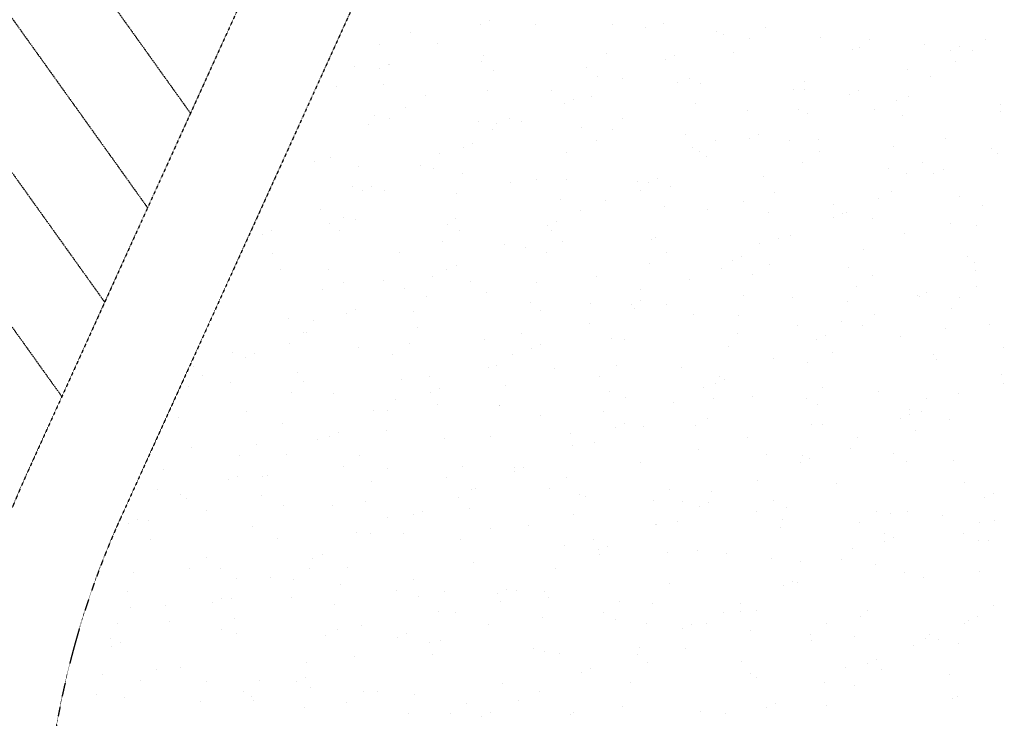
# Model space of a CAD drawing. Units: millimetres. Extents: x 362722 to 495168, y 68469 to 112367.
# Drawn here: x 469686 to 470256, y 105316 to 105720 of the extents above; entities that cross this region are included whole.
import ezdxf

# ---------------------------------------------------------------- set-up
doc = ezdxf.new("R2010")
doc.units = ezdxf.units.MM
doc.linetypes.add('NASCOSTA', pattern=[0.375, 0.25, -0.125])
doc.layers.add('01', color=6, linetype='Continuous')

msp = doc.modelspace()

# ---------------------------------------------------------------- linework, layer by layer
at = {"layer": '01', "linetype": 'NASCOSTA', "ltscale": 0.003}
for p, q in [((470243.43, 106674.75), (469690.41, 105456.96)), ((470283.16, 106617.14), (469745.04, 105432.15)), ((469558.47, 105982.67), (469785.2, 105665.7)), ((469533.66, 105928.04), (469760.39, 105611.07)), ((469508.85, 105873.41), (469735.58, 105556.44)), ((469484.05, 105818.78), (469710.77, 105501.81)), ((469958.09, 105719.37), (469958.09, 105719.37)), ((469912.5, 105712.33), (469912.5, 105712.33)), ((469952.85, 105717.1), (469952.85, 105717.1)), ((469985.07, 105716.92), (469985.07, 105716.92)), ((470029.35, 105716.8), (470029.35, 105716.8)), ((470048.69, 105715.19), (470048.69, 105715.19)), ((470058.61, 105717.51), (470058.61, 105717.51)), ((470089.45, 105713.1), (470089.45, 105713.1)), ((470118.03, 105715.08), (470118.03, 105715.08)), ((469928.11, 105706.34), (469928.11, 105706.34)), ((470093.33, 105711.42), (470093.33, 105711.42)), ((470108.5, 105708.77), (470108.5, 105708.77)), ((470149.56, 105709.41), (470149.56, 105709.41)), ((470177.83, 105708.66), (470177.83, 105708.66)), ((470244.99, 105708.41), (470244.99, 105708.41)), ((469894.77, 105705.31), (469894.77, 105705.31)), ((470099.44, 105700.91), (470099.44, 105700.91)), ((470168.3, 105702.35), (470168.3, 105702.35)), ((470172.41, 105703.83), (470172.41, 105703.83)), ((470209.67, 105705.72), (470209.67, 105705.72)), ((470225.01, 105701.92), (470225.01, 105701.92)), ((470230.25, 105704.2), (470230.25, 105704.2)), ((470237.64, 105702.25), (470237.64, 105702.25)), ((469953.32, 105695.73), (469953.32, 105695.73)), ((469954.58, 105698.89), (469954.58, 105698.89)), ((470025.9, 105700.32), (470025.9, 105700.32)), ((470059.79, 105696.84), (470059.79, 105696.84)), ((470065.03, 105699.12), (470065.03, 105699.12)), ((470228.11, 105695.94), (470228.11, 105695.94)), ((469880.34, 105692.81), (469880.34, 105692.81)), ((469894.57, 105691.75), (469894.57, 105691.75)), ((469899.81, 105694.03), (469899.81, 105694.03)), ((469900.23, 105694.15), (469900.23, 105694.15)), ((469960.34, 105690.46), (469960.34, 105690.46)), ((470014.38, 105692.48), (470014.38, 105692.48)), ((470200.27, 105691.16), (470200.27, 105691.16)), ((470020.45, 105686.77), (470020.45, 105686.77)), ((470035.05, 105686.08), (470035.05, 105686.08)), ((470066.72, 105683.72), (470066.72, 105683.72)), ((470074.18, 105686.06), (470074.18, 105686.06)), ((470140.26, 105684.31), (470140.26, 105684.31)), ((470213.24, 105687.23), (470213.24, 105687.23)), ((469869.83, 105681), (469869.83, 105681)), ((469896.82, 105682.64), (469896.82, 105682.64)), ((469956.93, 105678.95), (469956.93, 105678.95)), ((469994.14, 105679.13), (469994.14, 105679.13)), ((470080.56, 105683.08), (470080.56, 105683.08)), ((470133.99, 105679.64), (470133.99, 105679.64)), ((470140.67, 105679.39), (470140.67, 105679.39)), ((470171.97, 105678.86), (470171.97, 105678.86)), ((469921.17, 105676.21), (469921.17, 105676.21)), ((470006.75, 105673.78), (470006.75, 105673.78)), ((470017.04, 105675.26), (470017.04, 105675.26)), ((470166.73, 105676.58), (470166.73, 105676.58)), ((470193.79, 105673.23), (470193.79, 105673.23)), ((470200.78, 105675.69), (470200.78, 105675.69)), ((469909.78, 105669.24), (469909.78, 105669.24)), ((470001.51, 105671.5), (470001.51, 105671.5)), ((470077.15, 105671.57), (470077.15, 105671.57)), ((470107.55, 105667.12), (470107.55, 105667.12)), ((470137.26, 105667.88), (470137.26, 105667.88)), ((470181.09, 105667.71), (470181.09, 105667.71)), ((470253.6, 105666.81), (470253.6, 105666.81)), ((470254.06, 105670.63), (470254.06, 105670.63)), ((469891.5, 105664.67), (469891.5, 105664.67)), ((469900.25, 105662.93), (469900.25, 105662.93)), ((469951.61, 105660.98), (469951.61, 105660.98)), ((469969.58, 105662.83), (469969.58, 105662.83)), ((469976.77, 105660.74), (469976.77, 105660.74)), ((470034.97, 105662.53), (470034.97, 105662.53)), ((470141.99, 105665.82), (470141.99, 105665.82)), ((470197.37, 105664.19), (470197.37, 105664.19)), ((469888.45, 105659.02), (469888.45, 105659.02)), ((469960.05, 105656.52), (469960.05, 105656.52)), ((469961.99, 105659.61), (469961.99, 105659.61)), ((470011.72, 105657.29), (470011.72, 105657.29)), ((470029.39, 105656.41), (470029.39, 105656.41)), ((470019.86, 105650.1), (470019.86, 105650.1)), ((470071.83, 105653.6), (470071.83, 105653.6)), ((470089.19, 105649.99), (470089.19, 105649.99)), ((470108.45, 105651.24), (470108.45, 105651.24)), ((470113.69, 105653.52), (470113.69, 105653.52)), ((470131.94, 105649.9), (470131.94, 105649.9)), ((470148.37, 105650.52), (470148.37, 105650.52)), ((470221.91, 105651.11), (470221.91, 105651.11)), ((469943.23, 105646.16), (469943.23, 105646.16)), ((469948.47, 105648.44), (469948.47, 105648.44)), ((470075.79, 105645.93), (470075.79, 105645.93)), ((470079.66, 105643.68), (470079.66, 105643.68)), ((470149, 105643.58), (470149, 105643.58)), ((470192.04, 105646.21), (470192.04, 105646.21)), ((470248.93, 105645.57), (470248.93, 105645.57)), ((469865.94, 105640.22), (469865.94, 105640.22)), ((469929.28, 105642.42), (469929.28, 105642.42)), ((470002.82, 105643.01), (470002.82, 105643.01)), ((470083.71, 105640.48), (470083.71, 105640.48)), ((470252.15, 105642.52), (470252.15, 105642.52)), ((469856.7, 105637.83), (469856.7, 105637.83)), ((469882.61, 105634.64), (469882.61, 105634.64)), ((469918.49, 105635.4), (469918.49, 105635.4)), ((469925.74, 105633.81), (469925.74, 105633.81)), ((470139.46, 105637.27), (470139.46, 105637.27)), ((470189.2, 105633.92), (470189.2, 105633.92)), ((470208.8, 105637.16), (470208.8, 105637.16)), ((470220.63, 105633.26), (470220.63, 105633.26)), ((469942.71, 105630.95), (469942.71, 105630.95)), ((469985.54, 105627.39), (469985.54, 105627.39)), ((470002.82, 105627.26), (470002.82, 105627.26)), ((470055.41, 105628.18), (470055.41, 105628.18)), ((470116.62, 105629.33), (470116.62, 105629.33)), ((470199.27, 105630.85), (470199.27, 105630.85)), ((470215.38, 105630.98), (470215.38, 105630.98)), ((469879.2, 105623.13), (469879.2, 105623.13)), ((469884.95, 105620.82), (469884.95, 105620.82)), ((469890.19, 105623.09), (469890.19, 105623.09)), ((469897.53, 105621.23), (469897.53, 105621.23)), ((469970.1, 105625.82), (469970.1, 105625.82)), ((470043.64, 105626.41), (470043.64, 105626.41)), ((470045.35, 105620.97), (470045.35, 105620.97)), ((470050.17, 105625.9), (470050.17, 105625.9)), ((470062.93, 105623.57), (470062.93, 105623.57)), ((469939.31, 105619.44), (469939.31, 105619.44)), ((469999.41, 105615.75), (469999.41, 105615.75)), ((470025.43, 105615.14), (470025.43, 105615.14)), ((470123.04, 105619.88), (470123.04, 105619.88)), ((470183.15, 105616.19), (470183.15, 105616.19)), ((470190.65, 105620.23), (470190.65, 105620.23)), ((470230.02, 105617.32), (470230.02, 105617.32)), ((469860.21, 105610.06), (469860.21, 105610.06)), ((470059.52, 105612.06), (470059.52, 105612.06)), ((470084.47, 105609.81), (470084.47, 105609.81)), ((470105.15, 105614.56), (470105.15, 105614.56)), ((470157.44, 105612.73), (470157.44, 105612.73)), ((470243.26, 105612.5), (470243.26, 105612.5)), ((469873.87, 105605.16), (469873.87, 105605.16)), ((469880.94, 105604.16), (469880.94, 105604.16)), ((469938.35, 105604.63), (469938.35, 105604.63)), ((470010.93, 105609.22), (470010.93, 105609.22)), ((470119.63, 105608.37), (470119.63, 105608.37)), ((470157.1, 105605.64), (470157.1, 105605.64)), ((470162.35, 105607.92), (470162.35, 105607.92)), ((470164.96, 105608.14), (470164.96, 105608.14)), ((470179.74, 105604.68), (470179.74, 105604.68)), ((469865.37, 105601.71), (469865.37, 105601.71)), ((469933.98, 105601.47), (469933.98, 105601.47)), ((469991.89, 105600.56), (469991.89, 105600.56)), ((469997.13, 105602.84), (469997.13, 105602.84)), ((470224.76, 105601.72), (470224.76, 105601.72)), ((470239.85, 105600.99), (470239.85, 105600.99)), ((469826.67, 105595.47), (469826.67, 105595.47)), ((469831.91, 105597.75), (469831.91, 105597.75)), ((469871.41, 105597.85), (469871.41, 105597.85)), ((469940.75, 105597.74), (469940.75, 105597.74)), ((469994.09, 105597.78), (469994.09, 105597.78)), ((470051.75, 105592.62), (470051.75, 105592.62)), ((470054.2, 105594.09), (470054.2, 105594.09)), ((470125.29, 105593.21), (470125.29, 105593.21)), ((470132.37, 105594.88), (470132.37, 105594.88)), ((470198.27, 105596.13), (470198.27, 105596.13)), ((469931.22, 105591.43), (469931.22, 105591.43)), ((469967.15, 105589.8), (469967.15, 105589.8)), ((469979.18, 105588.03), (469979.18, 105588.03)), ((470000.55, 105591.32), (470000.55, 105591.32)), ((470114.31, 105590.4), (470114.31, 105590.4)), ((470174.42, 105586.71), (470174.42, 105586.71)), ((469832.66, 105584.53), (469832.66, 105584.53)), ((469906.2, 105585.11), (469906.2, 105585.11)), ((469991.02, 105585.01), (469991.02, 105585.01)), ((470060.35, 105584.91), (470060.35, 105584.91)), ((470104.07, 105582.58), (470104.07, 105582.58)), ((470234.53, 105583.01), (470234.53, 105583.01)), ((469933.61, 105575.22), (469933.61, 105575.22)), ((469938.85, 105577.5), (469938.85, 105577.5)), ((470050.82, 105578.6), (470050.82, 105578.6)), ((470092.58, 105576.02), (470092.58, 105576.02)), ((470098.82, 105580.3), (470098.82, 105580.3)), ((470120.16, 105578.49), (470120.16, 105578.49)), ((470166.12, 105576.61), (470166.12, 105576.61)), ((470239.09, 105579.53), (470239.09, 105579.53)), ((469837.1, 105575.14), (469837.1, 105575.14)), ((469864.98, 105575.13), (469864.98, 105575.13)), ((469925.09, 105571.44), (469925.09, 105571.44)), ((470020, 105571.43), (470020, 105571.43)), ((470074.09, 105569.54), (470074.09, 105569.54)), ((470110.63, 105572.18), (470110.63, 105572.18)), ((470179.96, 105572.07), (470179.96, 105572.07)), ((470239.31, 105574.63), (470239.31, 105574.63)), ((469873.48, 105567.93), (469873.48, 105567.93)), ((469896.9, 105568.72), (469896.9, 105568.72)), ((469908.87, 105564.46), (469908.87, 105564.46)), ((469947.02, 105568.51), (469947.02, 105568.51)), ((469985.2, 105567.75), (469985.2, 105567.75)), ((470045.3, 105564.06), (470045.3, 105564.06)), ((470170.43, 105565.76), (470170.43, 105565.76)), ((470239.77, 105565.65), (470239.77, 105565.65)), ((469861.57, 105563.62), (469861.57, 105563.62)), ((469921.68, 105559.93), (469921.68, 105559.93)), ((469956.71, 105562.3), (469956.71, 105562.3)), ((470105.41, 105560.37), (470105.41, 105560.37)), ((470133.4, 105559.42), (470133.4, 105559.42)), ((470205.76, 105560.04), (470205.76, 105560.04)), ((470206.94, 105560.01), (470206.94, 105560.01)), ((470211, 105562.32), (470211, 105562.32)), ((470230.24, 105559.35), (470230.24, 105559.35)), ((469981.79, 105556.24), (469981.79, 105556.24)), ((470016.51, 105555.89), (470016.51, 105555.89)), ((470040.55, 105554.96), (470040.55, 105554.96)), ((470041.9, 105552.55), (470041.9, 105552.55)), ((470045.79, 105557.24), (470045.79, 105557.24)), ((470060.83, 105554.83), (470060.83, 105554.83)), ((470165.52, 105556.68), (470165.52, 105556.68)), ((470225.63, 105552.99), (470225.63, 105552.99)), ((469841.73, 105546.74), (469841.73, 105546.74)), ((469875.33, 105549.88), (469875.33, 105549.88)), ((469880.57, 105552.15), (469880.57, 105552.15)), ((469914.31, 105551.33), (469914.31, 105551.33)), ((469987.85, 105551.91), (469987.85, 105551.91)), ((470076.31, 105549.47), (470076.31, 105549.47)), ((470102, 105548.86), (470102, 105548.86)), ((470181.03, 105549.29), (470181.03, 105549.29)), ((469856.25, 105545.65), (469856.25, 105545.65)), ((469916.35, 105541.96), (469916.35, 105541.96)), ((470015.81, 105544.2), (470015.81, 105544.2)), ((470136.12, 105543.05), (470136.12, 105543.05)), ((470162.11, 105545.17), (470162.11, 105545.17)), ((470174.23, 105542.82), (470174.23, 105542.82)), ((470222.22, 105541.48), (470222.22, 105541.48)), ((470247.77, 105543.41), (470247.77, 105543.41)), ((469850.59, 105539.12), (469850.59, 105539.12)), ((469852.11, 105539.07), (469852.11, 105539.07)), ((469976.46, 105538.27), (469976.46, 105538.27)), ((470028.67, 105535.31), (470028.67, 105535.31)), ((470101.65, 105538.23), (470101.65, 105538.23)), ((470152.72, 105536.98), (470152.72, 105536.98)), ((470195.92, 105536.63), (470195.92, 105536.63)), ((469842.57, 105532.76), (469842.57, 105532.76)), ((469882.56, 105530.14), (469882.56, 105530.14)), ((469911.91, 105532.65), (469911.91, 105532.65)), ((469955.13, 105534.73), (469955.13, 105534.73)), ((469982.27, 105529.62), (469982.27, 105529.62)), ((469987.51, 105531.9), (469987.51, 105531.9)), ((470036.57, 105534.58), (470036.57, 105534.58)), ((470096.68, 105530.89), (470096.68, 105530.89)), ((470147.48, 105534.7), (470147.48, 105534.7)), ((470255.73, 105530.22), (470255.73, 105530.22)), ((469809.58, 105527.22), (469809.58, 105527.22)), ((469817.05, 105524.54), (469817.05, 105524.54)), ((469822.29, 105526.81), (469822.29, 105526.81)), ((469902.38, 105526.34), (469902.38, 105526.34)), ((469971.71, 105526.23), (469971.71, 105526.23)), ((470122.75, 105523.94), (470122.75, 105523.94)), ((470156.79, 105527.2), (470156.79, 105527.2)), ((470215.05, 105526.22), (470215.05, 105526.22)), ((469787.24, 105519.31), (469787.24, 105519.31)), ((469957.53, 105518.86), (469957.53, 105518.86)), ((469962.18, 105519.93), (469962.18, 105519.93)), ((470031.52, 105519.82), (470031.52, 105519.82)), ((470069.5, 105518.71), (470069.5, 105518.71)), ((470142.47, 105521.63), (470142.47, 105521.63)), ((470216.9, 105523.51), (470216.9, 105523.51)), ((469792.31, 105513.78), (469792.31, 105513.78)), ((469847.35, 105515.62), (469847.35, 105515.62)), ((469923.38, 105513.54), (469923.38, 105513.54)), ((469995.96, 105518.13), (469995.96, 105518.13)), ((470021.99, 105513.51), (470021.99, 105513.51)), ((470091.32, 105513.4), (470091.32, 105513.4)), ((470254.42, 105514.44), (470254.42, 105514.44)), ((469783.83, 105507.8), (469783.83, 105507.8)), ((469808.26, 105510.05), (469808.26, 105510.05)), ((469850.4, 105510.62), (469850.4, 105510.62)), ((469907.46, 105511.93), (469907.46, 105511.93)), ((469967.57, 105508.24), (469967.57, 105508.24)), ((470081.79, 105507.09), (470081.79, 105507.09)), ((470089.2, 105509.36), (470089.2, 105509.36)), ((470094.44, 105511.64), (470094.44, 105511.64)), ((470151.13, 105506.98), (470151.13, 105506.98)), ((470255.88, 105509.62), (470255.88, 105509.62)), ((469843.94, 105504.11), (469843.94, 105504.11)), ((469868.07, 105503.63), (469868.07, 105503.63)), ((469923.99, 105504.28), (469923.99, 105504.28)), ((469929.23, 105506.56), (469929.23, 105506.56)), ((470027.68, 105504.55), (470027.68, 105504.55)), ((470036.78, 105501.53), (470036.78, 105501.53)), ((470110.32, 105502.11), (470110.32, 105502.11)), ((470183.3, 105505.03), (470183.3, 105505.03)), ((470229.68, 105503.69), (470229.68, 105503.69)), ((469904.05, 105500.42), (469904.05, 105500.42)), ((469927.87, 105497.21), (469927.87, 105497.21)), ((469964.16, 105496.73), (469964.16, 105496.73)), ((469964.21, 105496.94), (469964.21, 105496.94)), ((470064.47, 105498.6), (470064.47, 105498.6)), ((470087.79, 105500.86), (470087.79, 105500.86)), ((470141.59, 105500.68), (470141.59, 105500.68)), ((470147.89, 105497.17), (470147.89, 105497.17)), ((470210.93, 105500.57), (470210.93, 105500.57)), ((469778.51, 105489.83), (469778.51, 105489.83)), ((469817.69, 105493.43), (469817.69, 105493.43)), ((469891.23, 105494.02), (469891.23, 105494.02)), ((469899.25, 105493.52), (469899.25, 105493.52)), ((469987.67, 105490.8), (469987.67, 105490.8)), ((470024.27, 105493.04), (470024.27, 105493.04)), ((470201.38, 105491.38), (470201.38, 105491.38)), ((470201.4, 105494.26), (470201.4, 105494.26)), ((470208, 105493.48), (470208, 105493.48)), ((469838.62, 105486.14), (469838.62, 105486.14)), ((470036.16, 105486.3), (470036.16, 105486.3)), ((470047.48, 105484.38), (470047.48, 105484.38)), ((470077.61, 105484.93), (470077.61, 105484.93)), ((470084.38, 105489.35), (470084.38, 105489.35)), ((470144.49, 105485.66), (470144.49, 105485.66)), ((470151.15, 105485.51), (470151.15, 105485.51)), ((470196.14, 105489.1), (470196.14, 105489.1)), ((470224.12, 105488.43), (470224.12, 105488.43)), ((469865.71, 105478.94), (469865.71, 105478.94)), ((469870.95, 105481.22), (469870.95, 105481.22)), ((469898.73, 105482.45), (469898.73, 105482.45)), ((469958.84, 105478.76), (469958.84, 105478.76)), ((470005.03, 105480.34), (470005.03, 105480.34)), ((470030.92, 105484.02), (470030.92, 105484.02)), ((470171.4, 105478.35), (470171.4, 105478.35)), ((470204.59, 105481.97), (470204.59, 105481.97)), ((469823.27, 105473.98), (469823.27, 105473.98)), ((469858.52, 105476.83), (469858.52, 105476.83)), ((469932.05, 105477.42), (469932.05, 105477.42)), ((470006.19, 105473.26), (470006.19, 105473.26)), ((470018.94, 105475.07), (470018.94, 105475.07)), ((470107.28, 105477.96), (470107.28, 105477.96)), ((469785.94, 105472.24), (469785.94, 105472.24)), ((469813.74, 105467.67), (469813.74, 105467.67)), ((469840.97, 105468.18), (469840.97, 105468.18)), ((469883.07, 105467.56), (469883.07, 105467.56)), ((470079.05, 105471.38), (470079.05, 105471.38)), ((470118.43, 105468.33), (470118.43, 105468.33)), ((470139.16, 105467.69), (470139.16, 105467.69)), ((470167.09, 105471.55), (470167.09, 105471.55)), ((470191.97, 105468.91), (470191.97, 105468.91)), ((469873.54, 105461.26), (469873.54, 105461.26)), ((470045.86, 105463.74), (470045.86, 105463.74)), ((470137.86, 105463.76), (470137.86, 105463.76)), ((470143.1, 105466.04), (470143.1, 105466.04)), ((470199.27, 105464), (470199.27, 105464)), ((470226.89, 105465.13), (470226.89, 105465.13)), ((469769.61, 105459.8), (469769.61, 105459.8)), ((469812.67, 105455.87), (469812.67, 105455.87)), ((469826.76, 105455.64), (469826.76, 105455.64)), ((469829.72, 105456.11), (469829.72, 105456.11)), ((469899.34, 105460.23), (469899.34, 105460.23)), ((469942.88, 105461.15), (469942.88, 105461.15)), ((469972.64, 105458.68), (469972.64, 105458.68)), ((469972.88, 105460.82), (469972.88, 105460.82)), ((469977.88, 105460.96), (469977.88, 105460.96)), ((469807.43, 105453.6), (469807.43, 105453.6)), ((469889.83, 105452.42), (469889.83, 105452.42)), ((469933.35, 105454.84), (469933.35, 105454.84)), ((470002.68, 105454.73), (470002.68, 105454.73)), ((470113.12, 105453.01), (470113.12, 105453.01)), ((470159.26, 105451.73), (470159.26, 105451.73)), ((470232.8, 105452.31), (470232.8, 105452.31)), ((469766.21, 105448.3), (469766.21, 105448.3)), ((469779.42, 105444.96), (469779.42, 105444.96)), ((469826.31, 105444.6), (469826.31, 105444.6)), ((469947.91, 105447.92), (469947.91, 105447.92)), ((469949.94, 105448.73), (469949.94, 105448.73)), ((469993.15, 105448.42), (469993.15, 105448.42)), ((470010.05, 105445.04), (470010.05, 105445.04)), ((470013.7, 105444.22), (470013.7, 105444.22)), ((470062.48, 105448.31), (470062.48, 105448.31)), ((470086.68, 105447.14), (470086.68, 105447.14)), ((470250.04, 105445.78), (470250.04, 105445.78)), ((469782.69, 105442.84), (469782.69, 105442.84)), ((469839.23, 105438.54), (469839.23, 105438.54)), ((469867.59, 105439.04), (469867.59, 105439.04)), ((469886.42, 105440.91), (469886.42, 105440.91)), ((469940.17, 105443.63), (469940.17, 105443.63)), ((470052.95, 105442), (470052.95, 105442)), ((470070.16, 105441.35), (470070.16, 105441.35)), ((470084.82, 105440.7), (470084.82, 105440.7)), ((470122.29, 105441.9), (470122.29, 105441.9)), ((470244.8, 105443.5), (470244.8, 105443.5)), ((469794.61, 105436.12), (469794.61, 105436.12)), ((469914.36, 105433.34), (469914.36, 105433.34)), ((469919.6, 105435.62), (469919.6, 105435.62)), ((469946.53, 105437.22), (469946.53, 105437.22)), ((470006.64, 105433.53), (470006.64, 105433.53)), ((470079.58, 105438.42), (470079.58, 105438.42)), ((470112.76, 105435.59), (470112.76, 105435.59)), ((470130.27, 105437.66), (470130.27, 105437.66)), ((470182.09, 105435.48), (470182.09, 105435.48)), ((470190.38, 105433.97), (470190.38, 105433.97)), ((470200.08, 105435.13), (470200.08, 105435.13)), ((469749.15, 105428.25), (469749.15, 105428.25)), ((469754.39, 105430.53), (469754.39, 105430.53)), ((469760.88, 105430.32), (469760.88, 105430.32)), ((469899.03, 105432.13), (469899.03, 105432.13)), ((470054.53, 105427.62), (470054.53, 105427.62)), ((470054.84, 105427.66), (470054.84, 105427.66)), ((470066.75, 105429.84), (470066.75, 105429.84)), ((470127.51, 105430.54), (470127.51, 105430.54)), ((470172.56, 105429.17), (470172.56, 105429.17)), ((470220.06, 105432.75), (470220.06, 105432.75)), ((470241.9, 105429.06), (470241.9, 105429.06)), ((470250.48, 105430.28), (470250.48, 105430.28)), ((469820.99, 105426.63), (469820.99, 105426.63)), ((469881.1, 105422.94), (469881.1, 105422.94)), ((469889.63, 105422.58), (469889.63, 105422.58)), ((469908.41, 105422.44), (469908.41, 105422.44)), ((469958.84, 105425.71), (469958.84, 105425.71)), ((469980.99, 105427.03), (469980.99, 105427.03)), ((470126.86, 105426.15), (470126.86, 105426.15)), ((470186.97, 105422.46), (470186.97, 105422.46)), ((470232.37, 105422.75), (470232.37, 105422.75)), ((469761.9, 105418.93), (469761.9, 105418.93)), ((469835.43, 105419.52), (469835.43, 105419.52)), ((469941.21, 105419.25), (469941.21, 105419.25)), ((470018.64, 105419.29), (470018.64, 105419.29)), ((470186.52, 105418.16), (470186.52, 105418.16)), ((470191.76, 105420.44), (470191.76, 105420.44)), ((470240.91, 105418.53), (470240.91, 105418.53)), ((470247.08, 105418.77), (470247.08, 105418.77)), ((469861.32, 105410.28), (469861.32, 105410.28)), ((470001.32, 105415.56), (470001.32, 105415.56)), ((470021.3, 105413.08), (470021.3, 105413.08)), ((470021.81, 105410.43), (470021.81, 105410.43)), ((470026.54, 105415.36), (470026.54, 105415.36)), ((470061.43, 105411.87), (470061.43, 105411.87)), ((470078.44, 105412.88), (470078.44, 105412.88)), ((470095.35, 105411.02), (470095.35, 105411.02)), ((470168.33, 105413.94), (470168.33, 105413.94)), ((469794.43, 105408.89), (469794.43, 105408.89)), ((469856.08, 105408), (469856.08, 105408)), ((469949.24, 105405.84), (469949.24, 105405.84)), ((470121.53, 105408.18), (470121.53, 105408.18)), ((470138.25, 105406.46), (470138.25, 105406.46)), ((470161.78, 105407.41), (470161.78, 105407.41)), ((470181.64, 105404.49), (470181.64, 105404.49)), ((469751.99, 105400.29), (469751.99, 105400.29)), ((469784.9, 105402.59), (469784.9, 105402.59)), ((469802.72, 105402.33), (469802.72, 105402.33)), ((469854.24, 105402.48), (469854.24, 105402.48)), ((469876.26, 105402.92), (469876.26, 105402.92)), ((469996.56, 105402.32), (469996.56, 105402.32)), ((470198.05, 105400.04), (470198.05, 105400.04)), ((470241.75, 105400.8), (470241.75, 105400.8)), ((469812.1, 105396.6), (469812.1, 105396.6)), ((469831.35, 105397.24), (469831.35, 105397.24)), ((469844.7, 105396.17), (469844.7, 105396.17)), ((469872.2, 105392.91), (469872.2, 105392.91)), ((469914.04, 105396.06), (469914.04, 105396.06)), ((470062.64, 105393.83), (470062.64, 105393.83)), ((470133.48, 105395.1), (470133.48, 105395.1)), ((470136.18, 105394.42), (470136.18, 105394.42)), ((470209.16, 105397.34), (470209.16, 105397.34)), ((469748.58, 105388.79), (469748.58, 105388.79)), ((469904.51, 105389.75), (469904.51, 105389.75)), ((469932.31, 105389.22), (469932.31, 105389.22)), ((469963.02, 105387.74), (469963.02, 105387.74)), ((469968.26, 105390.02), (469968.26, 105390.02)), ((469973.84, 105389.64), (469973.84, 105389.64)), ((469990.06, 105389.24), (469990.06, 105389.24)), ((470128.24, 105392.82), (470128.24, 105392.82)), ((469797.8, 105382.66), (469797.8, 105382.66)), ((469803.04, 105384.93), (469803.04, 105384.93)), ((469808.69, 105385.1), (469808.69, 105385.1)), ((469843.55, 105385.73), (469843.55, 105385.73)), ((469917.08, 105386.32), (469917.08, 105386.32)), ((469964.31, 105383.33), (469964.31, 105383.33)), ((469992.42, 105385.53), (469992.42, 105385.53)), ((470033.65, 105383.23), (470033.65, 105383.23)), ((470052.53, 105381.84), (470052.53, 105381.84)), ((470103.5, 105382.07), (470103.5, 105382.07)), ((469750.59, 105379.87), (469750.59, 105379.87)), ((469770.97, 105381.15), (469770.97, 105381.15)), ((469868.8, 105381.4), (469868.8, 105381.4)), ((469928.9, 105377.71), (469928.9, 105377.71)), ((469938.28, 105376.98), (469938.28, 105376.98)), ((470024.12, 105376.92), (470024.12, 105376.92)), ((470093.45, 105376.81), (470093.45, 105376.81)), ((470103.46, 105377.23), (470103.46, 105377.23)), ((470112.64, 105378.15), (470112.64, 105378.15)), ((470177, 105377.82), (470177, 105377.82)), ((470249.98, 105380.74), (470249.98, 105380.74)), ((469743.25, 105370.81), (469743.25, 105370.81)), ((469773.07, 105371.9), (469773.07, 105371.9)), ((469810.39, 105373.46), (469810.39, 105373.46)), ((469989.01, 105374.02), (469989.01, 105374.02)), ((470030.89, 105372.64), (470030.89, 105372.64)), ((470049.12, 105370.33), (470049.12, 105370.33)), ((470083.92, 105370.5), (470083.92, 105370.5)), ((470153.26, 105370.39), (470153.26, 105370.39)), ((470172.75, 105374.46), (470172.75, 105374.46)), ((470232.86, 105370.77), (470232.86, 105370.77)), ((470235.18, 105372.56), (470235.18, 105372.56)), ((470240.42, 105374.84), (470240.42, 105374.84)), ((469803.36, 105367.12), (469803.36, 105367.12)), ((469811.79, 105364.55), (469811.79, 105364.55)), ((469870.2, 105367.04), (469870.2, 105367.04)), ((469884.37, 105369.13), (469884.37, 105369.13)), ((469909.98, 105364.68), (469909.98, 105364.68)), ((469957.91, 105369.72), (469957.91, 105369.72)), ((470069.96, 105367.48), (470069.96, 105367.48)), ((470075.2, 105369.76), (470075.2, 105369.76)), ((470109.23, 105366.64), (470109.23, 105366.64)), ((469738.82, 105361.62), (469738.82, 105361.62)), ((469744.76, 105359.59), (469744.76, 105359.59)), ((469863.47, 105363.43), (469863.47, 105363.43)), ((469904.74, 105362.4), (469904.74, 105362.4)), ((469923.58, 105359.74), (469923.58, 105359.74)), ((469930, 105360.62), (469930, 105360.62)), ((470143.72, 105364.08), (470143.72, 105364.08)), ((470144.29, 105360.63), (470144.29, 105360.63)), ((470169.34, 105362.95), (470169.34, 105362.95)), ((470210.44, 105361.81), (470210.44, 105361.81)), ((470213.06, 105363.98), (470213.06, 105363.98)), ((470217.83, 105361.22), (470217.83, 105361.22)), ((470229.45, 105359.26), (470229.45, 105359.26)), ((469739.52, 105357.32), (469739.52, 105357.32)), ((469983.69, 105356.05), (469983.69, 105356.05)), ((469989.8, 105354.21), (469989.8, 105354.21)), ((469998.73, 105353.12), (469998.73, 105353.12)), ((470045.22, 105356.72), (470045.22, 105356.72)), ((470071.71, 105356.04), (470071.71, 105356.04)), ((470203.53, 105357.67), (470203.53, 105357.67)), ((469852.62, 105347.95), (469852.62, 105347.95)), ((469880, 105351.64), (469880, 105351.64)), ((469925.2, 105352.53), (469925.2, 105352.53)), ((470043.8, 105352.36), (470043.8, 105352.36)), ((470049.61, 105347.79), (470049.61, 105347.79)), ((470103.91, 105348.67), (470103.91, 105348.67)), ((470182.14, 105349.5), (470182.14, 105349.5)), ((469765.59, 105343.81), (469765.59, 105343.81)), ((469779.64, 105345.02), (469779.64, 105345.02)), ((470011.68, 105342.14), (470011.68, 105342.14)), ((470016.92, 105344.42), (470016.92, 105344.42)), ((470164.02, 105344.98), (470164.02, 105344.98)), ((470176.9, 105347.22), (470176.9, 105347.22)), ((470185.11, 105344.03), (470185.11, 105344.03)), ((469734.36, 105340.78), (469734.36, 105340.78)), ((469756.06, 105337.5), (469756.06, 105337.5)), ((469794.47, 105337.09), (469794.47, 105337.09)), ((469825.4, 105337.39), (469825.4, 105337.39)), ((469846.46, 105337.06), (469846.46, 105337.06)), ((469851.7, 105339.34), (469851.7, 105339.34)), ((469966.02, 105335.93), (469966.02, 105335.93)), ((470039.56, 105336.52), (470039.56, 105336.52)), ((470109.41, 105341.37), (470109.41, 105341.37)), ((470112.54, 105339.44), (470112.54, 105339.44)), ((470152.16, 105336.47), (470152.16, 105336.47)), ((470224.12, 105341.29), (470224.12, 105341.29)), ((469815.87, 105331.08), (469815.87, 105331.08)), ((469854.58, 105333.4), (469854.58, 105333.4)), ((469885.2, 105330.97), (469885.2, 105330.97)), ((469893.44, 105331.35), (469893.44, 105331.35)), ((469986.94, 105331.38), (469986.94, 105331.38)), ((470169.22, 105334.96), (470169.22, 105334.96)), ((469730.95, 105329.28), (469730.95, 105329.28)), ((469746.93, 105327.84), (469746.93, 105327.84)), ((469791.06, 105325.59), (469791.06, 105325.59)), ((469820.47, 105328.42), (469820.47, 105328.42)), ((469821.72, 105326.3), (469821.72, 105326.3)), ((469875.67, 105324.66), (469875.67, 105324.66)), ((469914.69, 105329.71), (469914.69, 105329.71)), ((469945.01, 105324.56), (469945.01, 105324.56)), ((469974.79, 105326.02), (469974.79, 105326.02)), ((470225.94, 105327.43), (470225.94, 105327.43)), ((470229.02, 105328.54), (470229.02, 105328.54)), ((469851.17, 105321.9), (469851.17, 105321.9)), ((469958.64, 105319.08), (469958.64, 105319.08)), ((470006.85, 105319.33), (470006.85, 105319.33)), ((470034.9, 105322.33), (470034.9, 105322.33)), ((470080.38, 105319.92), (470080.38, 105319.92)), ((470118.62, 105321.88), (470118.62, 105321.88)), ((470123.86, 105324.16), (470123.86, 105324.16)), ((470153.36, 105322.84), (470153.36, 105322.84)), ((469911.28, 105318.21), (469911.28, 105318.21)), ((469935.47, 105318.25), (469935.47, 105318.25)), ((469953.4, 105316.8), (469953.4, 105316.8)), ((470004.81, 105318.14), (470004.81, 105318.14)), ((470095.01, 105318.64), (470095.01, 105318.64))]:
    msp.add_line(p, q, dxfattribs=at)
for radius in [562.5, 502.5]:
    msp.add_arc((470202.57, 105224.38), radius, 155.5764, 170.5764, dxfattribs=at)

doc.saveas('drawing.dxf')
